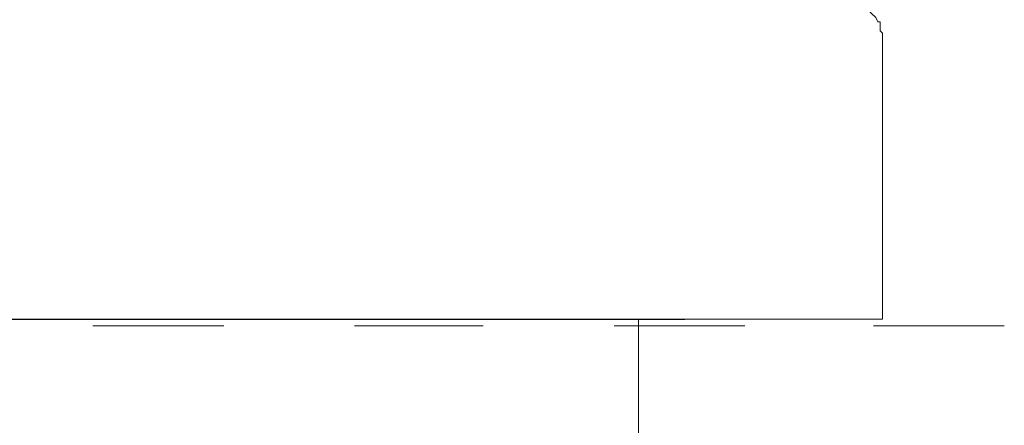
# Model space of a CAD drawing. Units: millimetres. Extents: x 0 to 250, y -250 to 0.
# Drawn here: x 114 to 123, y -131 to -128 of the extents above; entities that cross this region are included whole.
import ezdxf

# ---------------------------------------------------------------- set-up
doc = ezdxf.new("R2010")
doc.units = ezdxf.units.MM
doc.header["$MEASUREMENT"] = 0
doc.layers.add('Layer 1', color=7, linetype='Continuous', lineweight=0)

# ---------------------------------------------------------------- blocks, each defined once
blk = doc.blocks.new('Block_0')
at = {"layer": 'Layer 1', "color": 18, "lineweight": 18, "true_color": 0x000000}
for p, q in [((121.9525, -130.3913), (121.9525, -127.808)), ((100.5192, -130.3913), (121.9525, -130.3913)), ((119.7325, -131.461), (119.7325, -130.3913)), ((114.7679, -130.4519), (115.9586, -130.4519)), ((117.1494, -130.4519), (118.3199, -130.4519)), ((119.5107, -130.4519), (120.7014, -130.4519)), ((121.872, -130.4519), (123.0627, -130.4519))]:
    blk.add_line(p, q, dxfattribs=at)
blk.add_lwpolyline([(121.9525, -127.808), (121.9525, -127.7878), (121.9323, -127.7677), (121.9323, -127.6869), (121.9122, -127.6869), (121.892, -127.6466), (121.8516, -127.6062), (121.8314, -127.586), (121.8113, -127.5658), (121.7507, -127.5658), (121.7507, -127.5457), (121.6902, -127.5457), (121.67, -127.5255)], dxfattribs=at)
blk.add_open_spline([(111.2358, -130.3914), (111.2358, -130.3914), (111.6597, -130.3914), (111.6597, -130.3914), (114.4851, -130.3914), (117.3106, -130.3914), (120.1361, -130.3914), (120.1361, -130.3914), (120.1563, -130.3914), (120.1563, -130.3914)], degree=3, knots=[0, 0, 0, 0, 1, 1, 1, 2, 2, 2, 3, 3, 3, 3], dxfattribs=at)

msp = doc.modelspace()

# ---------------------------------------------------------------- block references
at = {"layer": 'Layer 1'}
msp.add_blockref('Block_0', (0, 0), dxfattribs=at)

doc.saveas('drawing.dxf')
